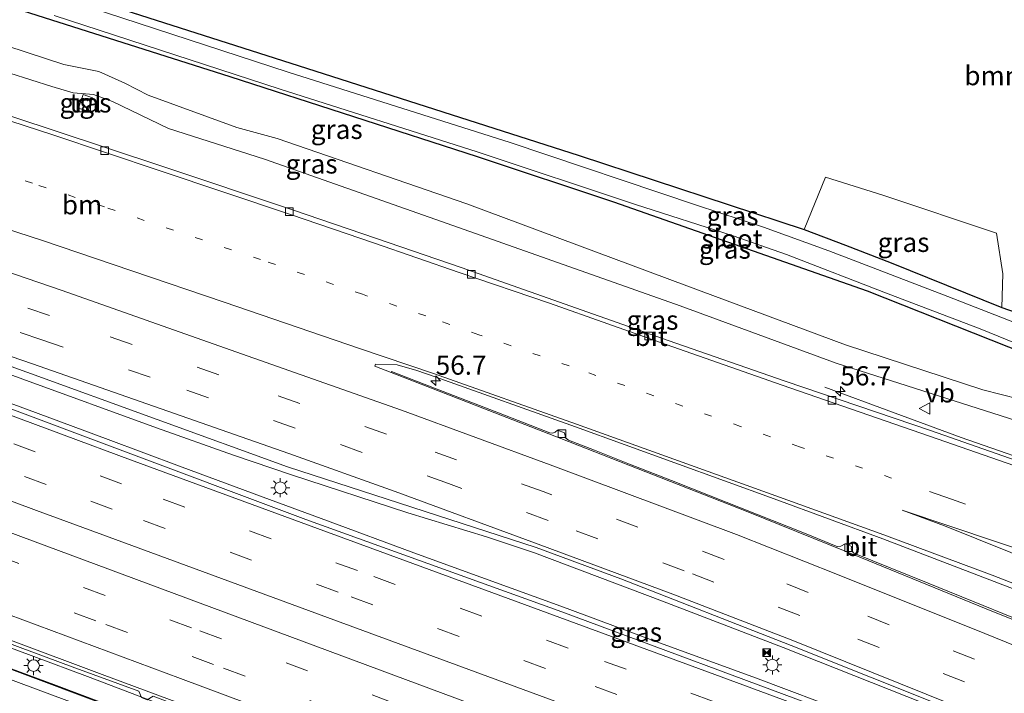
# Model space of a CAD drawing. Units: metres. Extents: x 130000 to 140010, y 449998 to 456253.
# Drawn here: x 132470 to 132598, y 453354 to 453442 of the extents above; entities that cross this region are included whole.
import ezdxf
from ezdxf.enums import TextEntityAlignment as Align

# ---------------------------------------------------------------- set-up
doc = ezdxf.new("R2010")
doc.units = ezdxf.units.M
doc.linetypes.add('VW-1-3_STREEP', pattern=[4, 1, -3])
doc.linetypes.add('VW-3-9_STREEP', pattern=[12, 3, -9])
doc.layers.get('0').update_dxf_attribs({"lineweight": 25})
for name, color, linetype, lineweight in [('B-ME-AM-KILOMETR-S-B1', 7, 'Continuous', 18), ('B-ME-BV-GELEIDECONSTRUCTIE-GELEIDERAIL-L-B1', 213, 'BV-GELEIDERAIL', 18), ('B-ME-GR-BOOM-GV-B6', 93, 'Continuous', 18), ('B-ME-GW-INSTEEKWATERGANG-L-B1', 10, 'Continuous', 25), ('B-ME-GW-KRUINLIJN-L-B1', 93, 'Continuous', 18), ('B-ME-GW-TEENLIJN-L-B1', 93, 'Continuous', 18), ('B-ME-IE-GRASLAND-GV-B6', 93, 'Continuous', 18), ('B-ME-IE-INRICHTINGSELEMENT-S-B1', 253, 'Continuous', 18), ('B-ME-IE-MEUBILAIR_WEGMEUBILAIR-LICHTMAST-S-B1', 8, 'Continuous', 18), ('B-ME-KW-GELUIDSWERING-GV-B6', 8, 'Continuous', 18), ('B-ME-KW-SCHERM-L-B1', 8, 'Continuous', 18), ('B-ME-OG-WATER-GV-B6', 153, 'Continuous', 18), ('B-ME-VH-VERH_SOORT-BITUMEN-GV-B6', 8, 'IE-TERREINAFSCHEIDING-NATUURLIJK-HOUTWAL', 18), ('B-ME-VH-VERH_SOORT-TEGELS-GV-B6', 8, 'Continuous', 18), ('B-ME-VV-KOLK-S-B1', 8, 'Continuous', 18), ('B-ME-VW-MARKERING-13STREEP-045-L-B1', 255, 'VW-1-3_STREEP', 18), ('B-ME-VW-MARKERING-39STREEP-015-L-B1', 255, 'VW-3-9_STREEP', 18), ('B-ME-VW-MARKERING-STREEP-015-L-B1', 7, 'Continuous', 18), ('B-ME-VW-MARKERING-VERDRIJFSTRP-GV-B6', 7, 'Continuous', 18), ('B-ME-VW-MEUBILAIR_WEGMEUBILAIR-VERKEERSBORD-S-B1', 8, 'Continuous', 18)]:
    doc.layers.add(name, color=color, linetype=linetype, lineweight=lineweight)
doc.styles.add('NLCS-ISO', font='NLCS-ISO.TTF')
doc.linetypes.add('BV-GELEIDERAIL', pattern='A,10,-3,[108,NLCS.SHX,S=1,R=0,X=0,Y=0],-3', length=16)
doc.linetypes.add('IE-TERREINAFSCHEIDING-NATUURLIJK-HOUTWAL', pattern='A,7,-1.5,[67,NLCS.SHX,S=0.75,R=45,X=0,Y=0],-1.5,7,-1.5,[70,NLCS.SHX,S=0.75,R=0,X=0,Y=0],-1.5', length=20)

# ---------------------------------------------------------------- blocks, each defined once
blk = doc.blocks.new('camera')
h = blk.add_hatch(color=256)
h.paths.add_polyline_path([(0.5, 0.5), (-0.5, 0.5), (0, 0)])
h.paths.add_polyline_path([(0, 0), (-0.5, -0.5), (0.5, -0.5)])
for p, q in [((-0.5, 0.5), (0.5, -0.5)), ((0.5, 0.5), (-0.5, -0.5))]:
    blk.add_line(p, q)
blk.add_lwpolyline([(-0.5, 0.5), (0.5, 0.5), (0.5, -0.5), (-0.5, -0.5)], close=True)
blk = doc.blocks.new('kast')
blk.add_line((-0.75, -0.75), (0.75, 0.75))
blk.add_lwpolyline([(-0.75, 0.75), (0.75, 0.75), (0.75, -0.75), (-0.75, -0.75)], close=True)
blk = doc.blocks.new('verkeersbord')
for p, q in [((0, 0.75), (-0.75, -0.625)), ((0.75, -0.625), (0, 0.75)), ((-0.75, -0.625), (0.75, -0.625))]:
    blk.add_line(p, q)
blk = doc.blocks.new('hecto')
for p, q in [((0, 0.625), (-0.625, 0)), ((0, -0.625), (0, 0.625)), ((-0.625, 0), (0.625, 0)), ((0.625, 0), (0, -0.625))]:
    blk.add_line(p, q)
blk = doc.blocks.new('kolk')
blk.add_lwpolyline([(-0.5, -0.5), (0.5, -0.5), (0.5, 0.5), (-0.5, 0.5)], close=True)
blk = doc.blocks.new('lantaarnpaal')
for p, q in [((-0.75, 0), (-1.25, 0)), ((-0.88, 0.88), (-0.53, 0.53)), ((0, 0.75), (0, 1.25)), ((0.53, 0.53), (0.88, 0.88)), ((0.75, 0), (1.25, 0)), ((-0.53, -0.53), (-0.88, -0.88)), ((0, -0.75), (0, -1.25)), ((0.53, -0.53), (0.88, -0.88))]:
    blk.add_line(p, q)
blk.add_circle((0, 0), 0.75)

msp = doc.modelspace()

# ---------------------------------------------------------------- linework, layer by layer
at = {"layer": 'B-ME-BV-GELEIDECONSTRUCTIE-GELEIDERAIL-L-B1'}
for points in [[(132380.74, 453426.48, 3.64), (132391.27, 453422.92, 3.5), (132404.68, 453418.23, 3.42), (132437.35, 453406.67, 3.17), (132469.92, 453394.7, 3), (132487.34, 453388.35, 2.91), (132497.37, 453384.79, 2.85), (132504.95, 453382.22, 2.8), (132520.11, 453377.27, 2.72), (132530.37, 453374.13, 2.66), (132536.64, 453372.05, 2.59), (132553.31, 453365.78, 2.59), (132569.04, 453359.74, 2.51), (132601.26, 453346.94, 2.46), (132634.58, 453333.48, 2.42), (132638.26, 453331.95, 2.41), (132665.47, 453320.95, 2.39), (132686.4, 453312.42, 2.37), (132692.67, 453309.97, 2.37), (132719.97, 453298.93, 2.37)], [(132372.47, 453394.96, 2.75), (132373.66, 453394.53, 2.73), (132389.06, 453388.92, 2.52), (132407.89, 453381.99, 2.39), (132423.63, 453376.16, 2.18), (132438.57, 453370.72, 2.13), (132451.9, 453365.7, 2.06), (132464.31, 453361.17, 1.92), (132478.34, 453355.93, 1.83), (132490.56, 453351.27, 1.81), (132502.91, 453346.63, 1.76), (132510.91, 453343.62, 1.69), (132522.05, 453339.36, 1.63), (132535.82, 453334.12, 1.65), (132545.96, 453330.31, 1.65), (132556.31, 453326.33, 1.56), (132564.14, 453323.43, 1.58), (132573.58, 453319.86, 1.58), (132585.06, 453315.52, 1.53), (132593.46, 453312.18, 1.51), (132595.59, 453311.27, 1.49), (132599.42, 453309.73, 1.33), (132604.48, 453307.48, 0.94), (132609.75, 453305.2, 0.78)], [(132460.18, 453394.54, 2.87), (132470.39, 453390.79, 2.78), (132481.03, 453386.84, 2.76), (132490.34, 453383.38, 2.76), (132501.25, 453379.3, 2.64), (132509.64, 453376.24, 2.64), (132520.91, 453372.07, 2.53), (132529.64, 453368.89, 2.53), (132540.04, 453365.09, 2.55), (132552.1, 453360.64, 2.46), (132565.44, 453355.77, 2.39), (132577.89, 453351.09, 2.41), (132591.19, 453346.18, 2.41), (132603.35, 453341.59, 2.46), (132614.87, 453337.28, 2.43), (132626.25, 453333, 2.43), (132635.27, 453329.51, 2.46), (132645.03, 453325.73, 2.46), (132655.88, 453321.56, 2.45), (132668.38, 453316.66, 2.43), (132682.05, 453311.38, 2.3), (132695.56, 453306.11, 2.37)], [(132574.47, 453393.66, 1.08), (132583.61, 453390.26, 1.51), (132592.24, 453387.09, 1.75), (132604.96, 453382.65, 1.72), (132616.3, 453378.92, 1.69), (132626.4, 453375.49, 1.66), (132636.56, 453372.14, 1.6), (132649.06, 453368.15, 1.51), (132661.95, 453364.17, 1.53), (132673.41, 453360.51, 1.58), (132686.15, 453356.63, 1.64), (132697.63, 453353.2, 1.68), (132709.2, 453349.91, 1.84), (132719.48, 453347.02, 1.98), (132729.04, 453344.27, 2.11)]]:
    msp.add_polyline3d(points, dxfattribs=at)
at = {"layer": 'B-ME-GR-BOOM-GV-B6'}
msp.add_polyline3d([(132693.26, 453371.45, -0.4), (132677.65, 453375.77, -0.4), (132664.29, 453380.23, -0.38), (132650.54, 453384.45, -0.37), (132640.22, 453387.64, -0.4), (132629.06, 453391.39, -0.38), (132618.13, 453396.09, -0.26), (132609.47, 453399.87, -0.29), (132597.51, 453404.06, -0.28), (132597.66, 453408.42, -0.27), (132596.83, 453413.73, -0.18), (132582.04, 453418.71, -0.13), (132574.55, 453421.02, -0.25), (132571.78, 453414.21, -0.17), (132542.44, 453423.86, -0.11), (132506.92, 453435.23, -0.33), (132462.51, 453449.45, -0.4)], dxfattribs=at)
at = {"layer": 'B-ME-GW-INSTEEKWATERGANG-L-B1'}
for points in [[(132392.62, 453471.93, -0.23), (132404.98, 453468.1, -0.28), (132410.61, 453466.35, -0.3), (132429.51, 453460.4, -0.22), (132441.42, 453456.45, -0.28), (132462.51, 453449.45, -0.4), (132506.92, 453435.23, -0.33), (132542.44, 453423.86, -0.11), (132571.78, 453414.21, -0.17), (132577.17, 453412.18, -0.49), (132583.11, 453409.87, -0.22), (132597.51, 453404.06, -0.28), (132609.47, 453399.87, -0.29), (132618.13, 453396.09, -0.26), (132629.06, 453391.39, -0.38), (132640.22, 453387.64, -0.4), (132650.54, 453384.45, -0.37), (132664.29, 453380.23, -0.38), (132677.65, 453375.77, -0.4), (132693.26, 453371.45, -0.4), (132704.9, 453368.32, -0.42), (132720.02, 453364.55, -0.42), (132732.5, 453361.57, -0.42)], [(132391.58, 453467.98, -0.2), (132400.86, 453465.19, -0.18), (132405.27, 453463.86, -0.17), (132409.38, 453462.5, -0.28), (132449.32, 453449.39, -0.16), (132461.45, 453445.44, -0.4), (132496.93, 453434.14, -0.4), (132529.15, 453423.73, -0.31), (132546.93, 453417.83, -0.34), (132579.99, 453406.22, -0.33), (132602.99, 453397.08, -0.33), (132620.82, 453389.34, -0.06), (132623.78, 453387.54, 0.13), (132627.1, 453385.58, 0.22), (132629.99, 453384.36, 0.23), (132633.88, 453382.54, 0.24), (132644.3, 453378.1, 0.28), (132653.24, 453375.31, 0.1), (132659.88, 453373.38, -0.05), (132666.75, 453371.55, -0.06), (132673.11, 453368.52, 0.07), (132699.21, 453361.15, 0.17)]]:
    msp.add_polyline3d(points, dxfattribs=at)
at = {"layer": 'B-ME-GW-KRUINLIJN-L-B1'}
for points in [[(132385.16, 453461.02, 1.94), (132398.77, 453456.86, 1.86), (132407.53, 453454.47, 1.87), (132415.79, 453451.43, 1.88), (132420.92, 453449.49, 1.84), (132427.21, 453447.57, 1.76), (132454.51, 453438.95, 1.7), (132473.69, 453432.87, 1.53), (132476.5, 453432.03, 1.44), (132479.15, 453431.8, 1.38), (132481.62, 453430.89, 1.39), (132488.92, 453427.39, 1.36), (132501.41, 453423.38, 1.24), (132526.73, 453414.46, 1.19), (132555.59, 453404.24, 1.03), (132575.93, 453396.79, 0.87), (132600.43, 453388.98, 0.74), (132605.4, 453387.59, 0.64), (132609.25, 453386.79, 0.59), (132612.2, 453386.44, 0.56), (132616.41, 453386.33, 0.52), (132620.29, 453385.83, 0.51), (132625.32, 453385.1, 0.39), (132629.99, 453384.36, 0.23)], [(132371.51, 453391.12, 2), (132390.2, 453384.33, 1.79), (132427.76, 453370.58, 1.39), (132438.17, 453366.77, 1.28), (132475.67, 453352.82, 1.05), (132477.6, 453352.11, 1.04), (132484.83, 453349.39, 0.99), (132514.38, 453338.29, 0.76)]]:
    msp.add_polyline3d(points, dxfattribs=at)
at = {"layer": 'B-ME-GW-TEENLIJN-L-B1'}
msp.add_polyline3d([(132620.82, 453389.34, -0.06), (132616.87, 453389.59, -0.2), (132610.65, 453389.54, -0.21), (132604.61, 453390.86, -0.17), (132595.05, 453393.29, -0.14), (132577.14, 453399.19, -0.1), (132556.49, 453406.88, -0.15), (132527.78, 453417.58, -0.19), (132503.08, 453426.08, -0.18), (132497.81, 453427.49, -0.18), (132486.26, 453431.73, -0.12), (132483.24, 453433.28, -0.12), (132479.84, 453434.79, -0.15), (132475.28, 453435.73, -0.15), (132455.59, 453442.16, -0.02), (132428.22, 453450.4, 0), (132423.37, 453452.03, 0), (132418.92, 453453.71, 0), (132412.98, 453456.44, 0.04), (132408.69, 453458.6, 0.09), (132405.88, 453459.67, 0.08), (132404.05, 453460.37, 0.08), (132390.67, 453464.47, -0.04)], dxfattribs=at)
at = {"layer": 'B-ME-IE-GRASLAND-GV-B6'}
for points in [[(132692.2, 453354.34, 0.92), (132674.9, 453359.55, 0.82), (132667.47, 453361.81, 0.76), (132651.93, 453366.7, 0.79), (132636.15, 453371.76, 0.85), (132620.68, 453376.82, 0.93), (132604.48, 453382.31, 0.94), (132588.25, 453388, 0.95), (132569.3, 453394.43, 1.08), (132554.02, 453399.75, 1.13), (132527.04, 453409.26, 1.29), (132516.02, 453413.05, 1.37), (132505.09, 453416.78, 1.44), (132488.06, 453422.48, 1.56), (132474.03, 453427.11, 1.64), (132459.24, 453431.97, 1.76), (132441.35, 453437.66, 1.9), (132424.82, 453442.85, 2.04), (132410.36, 453447.43, 2.17), (132386.07, 453454.74, 2.39), (132375.18, 453458.21, 2.5), (132374.92, 453457.44, 2.53), (132372.93, 453458.05, 2.55), (132385.16, 453461.02, 1.94)], [(132689.42, 453370.91, -0.73), (132676.33, 453374.95, -0.73), (132663.85, 453379.02, -0.73), (132645.18, 453384.89, -0.73), (132631.64, 453389.6, -0.73), (132621.7, 453393.47, -0.73), (132608.1, 453398.62, -0.73), (132590.48, 453405.49, -0.73), (132574.99, 453411.43, -0.73), (132566.47, 453414.52, -0.73), (132557.74, 453417.38, -0.73), (132533.46, 453425.56, -0.73), (132504.51, 453434.71, -0.73), (132461.22, 453448.9, -0.73)], [(132462.51, 453449.45, -0.4), (132506.92, 453435.23, -0.33), (132542.44, 453423.86, -0.11), (132571.78, 453414.21, -0.17), (132577.17, 453412.18, -0.49), (132583.11, 453409.87, -0.22), (132597.51, 453404.06, -0.28), (132609.47, 453399.87, -0.29), (132618.13, 453396.09, -0.26), (132629.06, 453391.39, -0.38), (132640.22, 453387.64, -0.4), (132650.54, 453384.45, -0.37), (132664.29, 453380.23, -0.38), (132677.65, 453375.77, -0.4), (132693.26, 453371.45, -0.4)], [(132461.45, 453445.44, -0.4), (132496.93, 453434.14, -0.4), (132529.15, 453423.73, -0.31), (132546.93, 453417.83, -0.34), (132579.99, 453406.22, -0.33), (132602.99, 453397.08, -0.33)], [(132699.21, 453361.15, 0.17), (132673.11, 453368.52, 0.07), (132666.75, 453371.55, -0.06), (132659.88, 453373.38, -0.05), (132653.24, 453375.31, 0.1), (132644.3, 453378.1, 0.28), (132633.88, 453382.54, 0.24), (132629.99, 453384.36, 0.23), (132627.1, 453385.58, 0.22), (132623.78, 453387.54, 0.13), (132620.82, 453389.34, -0.06), (132602.99, 453397.08, -0.33), (132579.99, 453406.22, -0.33), (132546.93, 453417.83, -0.34), (132529.15, 453423.73, -0.31), (132496.93, 453434.14, -0.4), (132461.45, 453445.44, -0.4)], [(132455.59, 453442.16, -0.02), (132475.28, 453435.73, -0.15), (132479.84, 453434.79, -0.15), (132483.24, 453433.28, -0.12), (132486.26, 453431.73, -0.12), (132497.81, 453427.49, -0.18), (132503.08, 453426.08, -0.18), (132527.78, 453417.58, -0.19), (132556.49, 453406.88, -0.15), (132577.14, 453399.19, -0.1), (132595.05, 453393.29, -0.14), (132604.61, 453390.86, -0.17)], [(132602.99, 453397.08, -0.33), (132620.82, 453389.34, -0.06), (132616.87, 453389.59, -0.2), (132610.65, 453389.54, -0.21), (132604.61, 453390.86, -0.17), (132595.05, 453393.29, -0.14), (132577.14, 453399.19, -0.1), (132556.49, 453406.88, -0.15), (132527.78, 453417.58, -0.19), (132503.08, 453426.08, -0.18), (132497.81, 453427.49, -0.18), (132486.26, 453431.73, -0.12), (132483.24, 453433.28, -0.12), (132479.84, 453434.79, -0.15), (132475.28, 453435.73, -0.15), (132455.59, 453442.16, -0.02)], [(132474.01, 453442.12, -0.73), (132503.49, 453432.52, -0.73), (132529.15, 453424.32, -0.73), (132549.79, 453417.47, -0.73), (132562.51, 453413.38, -0.73), (132569.45, 453410.96, -0.73), (132582.7, 453405.81, -0.73), (132594.7, 453401.28, -0.73), (132600.35, 453398.98, -0.73), (132609.51, 453395.29, -0.73), (132621.4, 453390.32, -0.73), (132627.06, 453387.77, -0.73), (132633.04, 453384.86, -0.73), (132646.74, 453379.78, -0.73), (132659.8, 453375.41, -0.73), (132666.13, 453373.26, -0.73), (132675.08, 453370.11, -0.73), (132688.96, 453366.11, -0.73)], [(132600.43, 453388.98, 0.74), (132575.93, 453396.79, 0.87), (132555.59, 453404.24, 1.03), (132526.73, 453414.46, 1.19), (132501.41, 453423.38, 1.24), (132488.92, 453427.39, 1.36), (132481.62, 453430.89, 1.39), (132479.15, 453431.8, 1.38), (132476.5, 453432.03, 1.44), (132473.69, 453432.87, 1.53), (132454.51, 453438.95, 1.7)], [(132454.51, 453438.95, 1.7), (132473.69, 453432.87, 1.53), (132476.5, 453432.03, 1.44), (132479.15, 453431.8, 1.38), (132481.62, 453430.89, 1.39), (132488.92, 453427.39, 1.36), (132501.41, 453423.38, 1.24), (132526.73, 453414.46, 1.19), (132555.59, 453404.24, 1.03), (132575.93, 453396.79, 0.87), (132600.43, 453388.98, 0.74)], [(132477.19, 453430.05, 1.45), (132478.43, 453429.62, 1.46), (132479, 453431.39, 1.45), (132477.78, 453431.83, 1.46), (132477.19, 453430.05, 1.45)], [(132597.66, 453408.42, -0.27), (132597.51, 453404.06, -0.28), (132583.11, 453409.87, -0.22), (132577.17, 453412.18, -0.49), (132571.78, 453414.21, -0.17), (132574.55, 453421.02, -0.25), (132582.04, 453418.71, -0.13), (132596.83, 453413.73, -0.18), (132597.66, 453408.42, -0.27)], [(132437.59, 453407.52, 2.52), (132470.43, 453395.63, 2.3), (132504.44, 453383.27, 2.15), (132536.85, 453372.76, 1.96), (132547.86, 453368.68, 1.89), (132570.09, 453359.99, 1.86), (132601.51, 453347.41, 1.81), (132635.23, 453333.85, 1.75), (132638.51, 453332.52, 1.74), (132665.73, 453321.53, 1.73), (132693.46, 453310.28, 1.72)], [(132602.81, 453362.08, 1.43), (132595.09, 453365.18, 1.42), (132587.93, 453368.09, 1.44), (132578.26, 453372.02, 1.42), (132577.96, 453372.3, 1.43), (132577.91, 453372.57, 1.43), (132577.99, 453372.9, 1.42), (132577.1, 453373.25, 1.43), (132576.55, 453372.92, 1.45), (132576.17, 453372.86, 1.46), (132571.82, 453374.61, 1.5), (132565.56, 453377.12, 1.52), (132559.51, 453379.51, 1.53), (132554.46, 453381.51, 1.53), (132548.98, 453383.63, 1.54), (132544.42, 453385.45, 1.54), (132541.04, 453386.77, 1.54), (132540.68, 453387.05, 1.53), (132540.6, 453387.3, 1.54), (132540.55, 453387.71, 1.54), (132539.61, 453388.06, 1.54), (132539.3, 453387.8, 1.54), (132538.97, 453387.66, 1.55), (132538.61, 453387.7, 1.56), (132531.94, 453390.31, 1.54), (132523.57, 453393.51, 1.68), (132517.99, 453395.72, 1.68), (132517.93, 453395.56, 1.7), (132515.8, 453396.41, 1.74), (132515.9, 453396.64, 1.72), (132518.7, 453396.57, 1.67), (132521.27, 453395.84, 1.61)], [(132521.27, 453395.84, 1.61), (132523.68, 453395.01, 1.59), (132541.95, 453388.5, 1.42), (132567.85, 453379.12, 1.3), (132582.04, 453373.88, 1.26), (132601.17, 453366.53, 1.33), (132614.1, 453361.53, 1.25), (132629.87, 453355.22, 1.26), (132645.13, 453349.07, 1.2), (132661.79, 453342.31, 1.23), (132665.78, 453340.72, 1.22), (132677.63, 453336.02, 1.24), (132706.9, 453324.13, 1.28)], [(132685.23, 453309.61, 1.69), (132653.13, 453321.9, 1.74), (132644.18, 453325.34, 1.75), (132613.12, 453337.2, 1.75), (132575.95, 453351.06, 1.7), (132540.18, 453364.35, 1.74), (132506.81, 453376.41, 1.86), (132481.21, 453385.99, 2.03), (132456.76, 453395.2, 2.17)], [(132485.22, 453350.56, 1.18), (132484.83, 453349.39, 0.99), (132477.6, 453352.11, 1.04), (132475.67, 453352.82, 1.05), (132438.17, 453366.77, 1.28), (132427.76, 453370.58, 1.39), (132390.2, 453384.33, 1.79), (132371.51, 453391.12, 2), (132371.84, 453392.4, 2.1), (132379.91, 453389.29, 2.2), (132387.35, 453386.6, 1.98), (132413.18, 453377.25, 1.79), (132439.13, 453367.7, 1.61), (132464.38, 453358.36, 1.25), (132485.22, 453350.56, 1.18)], [(132484.35, 453347.95, 0.68), (132492.45, 453344.55, 0.39), (132484.63, 453346.81, 0.49), (132478.58, 453348.9, 0.35), (132471.39, 453351.46, 0.29), (132438.07, 453363.57, 0.42), (132423.29, 453368.74, 0.33), (132424.85, 453369.22, 0.55), (132426.35, 453369.94, 0.98), (132427.76, 453370.58, 1.39), (132438.17, 453366.77, 1.28), (132475.67, 453352.82, 1.05), (132477.6, 453352.11, 1.04), (132484.83, 453349.39, 0.99), (132484.35, 453347.95, 0.68)], [(132450.05, 453366.96, 1.28), (132476.38, 453357.19, 1.12), (132485.04, 453354.01, 1.12), (132485.38, 453353.2, 1.08), (132486.15, 453352.9, 1.08), (132486.9, 453353.39, 1.09), (132492.72, 453351.18, 1.06), (132492.86, 453351.54, 1.15), (132502.72, 453347.79, 1.09), (132514.54, 453343.21, 1.07), (132529.94, 453337.36, 1), (132543.71, 453331.96, 0.94), (132556.39, 453327.35, 0.89), (132591.55, 453314.07, 0.93), (132629.07, 453299.74, 0.85), (132630.96, 453299.04, 0.8), (132646.17, 453293.15, 0.82), (132659.61, 453287.93, 0.85), (132675.21, 453281.58, 0.9), (132696.29, 453272.69, 0.93)], [(132500.93, 453344.73, 0.99), (132474.31, 453354.75, 1.03), (132464.54, 453358.38, 1.03)]]:
    msp.add_polyline3d(points, dxfattribs=at)
at = {"layer": 'B-ME-KW-GELUIDSWERING-GV-B6'}
for points in [[(132594.91, 453307.45, 0.84), (132594.87, 453307.35, 0.84), (132580.78, 453312.78, 0.9), (132570.87, 453316.46, 0.9), (132566.59, 453318.05, 0.91), (132567.34, 453319.92, 0.9), (132543.78, 453328.73, 0.9), (132508.79, 453341.68, 0.96), (132488.83, 453349.22, 1.17), (132485.22, 453350.56, 1.18), (132464.38, 453358.36, 1.25)], [(132464.54, 453358.38, 1.03), (132474.31, 453354.75, 1.03), (132500.93, 453344.73, 0.99), (132508.74, 453341.78, 0.96), (132543.82, 453328.83, 0.9), (132567.47, 453319.98, 0.9), (132566.72, 453318.11, 0.91), (132580.82, 453312.87, 0.9), (132594.91, 453307.45, 0.84)]]:
    msp.add_polyline3d(points, dxfattribs=at)
at = {"layer": 'B-ME-KW-SCHERM-L-B1'}
msp.add_polyline3d([(132371.89, 453392.58, 4.48), (132380.12, 453389.38, 4.28), (132386.19, 453387.12, 4.28), (132387.75, 453386.56, 5.5), (132417.3, 453375.83, 4.84), (132447.36, 453364.74, 4.48), (132477.34, 453353.59, 4.26), (132507.37, 453342.26, 4.08), (132543.8, 453328.78, 4.39), (132567.41, 453319.95, 4.39), (132566.65, 453318.08, 4.35), (132580.8, 453312.82, 4.34), (132594.89, 453307.4, 1.93)], dxfattribs=at)
at = {"layer": 'B-ME-OG-WATER-GV-B6'}
for points in [[(132461.22, 453448.9, -0.73), (132504.51, 453434.71, -0.73), (132533.46, 453425.56, -0.73), (132557.74, 453417.38, -0.73), (132566.47, 453414.52, -0.73), (132574.99, 453411.43, -0.73), (132590.48, 453405.49, -0.73), (132608.1, 453398.62, -0.73), (132621.7, 453393.47, -0.73), (132631.64, 453389.6, -0.73), (132645.18, 453384.89, -0.73), (132663.85, 453379.02, -0.73), (132676.33, 453374.95, -0.73), (132689.42, 453370.91, -0.73)], [(132688.96, 453366.11, -0.73), (132675.08, 453370.11, -0.73), (132666.13, 453373.26, -0.73), (132659.8, 453375.41, -0.73), (132646.74, 453379.78, -0.73), (132633.04, 453384.86, -0.73), (132627.06, 453387.77, -0.73), (132621.4, 453390.32, -0.73), (132609.51, 453395.29, -0.73), (132600.35, 453398.98, -0.73), (132594.7, 453401.28, -0.73), (132582.7, 453405.81, -0.73), (132569.45, 453410.96, -0.73), (132562.51, 453413.38, -0.73), (132549.79, 453417.47, -0.73), (132529.15, 453424.32, -0.73), (132503.49, 453432.52, -0.73), (132474.01, 453442.12, -0.73)]]:
    msp.add_polyline3d(points, dxfattribs=at)
at = {"layer": 'B-ME-VH-VERH_SOORT-BITUMEN-GV-B6'}
for points in [[(132693.46, 453310.28, 1.72), (132665.73, 453321.53, 1.73), (132638.51, 453332.52, 1.74), (132635.23, 453333.85, 1.75), (132601.51, 453347.41, 1.81), (132570.09, 453359.99, 1.86), (132547.86, 453368.68, 1.89), (132536.85, 453372.76, 1.96), (132504.44, 453383.27, 2.15), (132470.43, 453395.63, 2.3), (132437.59, 453407.52, 2.52), (132405, 453418.94, 2.77), (132380.93, 453427.19, 3), (132382.75, 453434.19, 2.87), (132405.7, 453429.7, 2.59), (132406.84, 453433.06, 2.49), (132381.35, 453440.67, 2.75), (132370.1, 453444.17, 2.88)], [(132691.93, 453353.77, 0.92), (132674.86, 453358.92, 0.84), (132667.57, 453361.13, 0.81), (132651.82, 453366.06, 0.81), (132636.04, 453371.1, 0.87), (132620.54, 453376.16, 0.91), (132604.24, 453381.68, 0.94), (132588.09, 453387.28, 0.96), (132568.91, 453393.93, 1.07), (132553.77, 453399.21, 1.12), (132538.58, 453404.62, 1.21), (132526.79, 453408.62, 1.28), (132515.78, 453412.41, 1.36), (132504.8, 453416.17, 1.42), (132487.85, 453421.87, 1.55), (132473.83, 453426.55, 1.64), (132459.24, 453431.3, 1.76), (132441.13, 453437.04, 1.89), (132424.68, 453442.26, 2.03)], [(132424.82, 453442.85, 2.04), (132441.35, 453437.66, 1.9), (132459.24, 453431.97, 1.76), (132474.03, 453427.11, 1.64), (132488.06, 453422.48, 1.56), (132505.09, 453416.78, 1.44), (132516.02, 453413.05, 1.37), (132527.04, 453409.26, 1.29), (132554.02, 453399.75, 1.13), (132569.3, 453394.43, 1.08), (132588.25, 453388, 0.95), (132604.48, 453382.31, 0.94), (132620.68, 453376.82, 0.93), (132636.15, 453371.76, 0.85), (132651.93, 453366.7, 0.79), (132667.47, 453361.81, 0.76), (132674.9, 453359.55, 0.82), (132692.2, 453354.34, 0.92)], [(132459.24, 453431.3, 1.76), (132473.83, 453426.55, 1.64), (132487.85, 453421.87, 1.55), (132504.8, 453416.17, 1.42), (132515.78, 453412.41, 1.36), (132526.79, 453408.62, 1.28), (132538.58, 453404.62, 1.21), (132553.77, 453399.21, 1.12), (132568.91, 453393.93, 1.07), (132588.09, 453387.28, 0.96), (132604.24, 453381.68, 0.94), (132620.54, 453376.16, 0.91), (132636.04, 453371.1, 0.87), (132651.82, 453366.06, 0.81), (132667.57, 453361.13, 0.81), (132674.86, 453358.92, 0.84), (132691.93, 453353.77, 0.92)], [(132706.9, 453324.13, 1.28), (132677.63, 453336.02, 1.24), (132665.78, 453340.72, 1.22), (132661.79, 453342.31, 1.23), (132645.13, 453349.07, 1.2), (132629.87, 453355.22, 1.26), (132614.1, 453361.53, 1.25), (132601.17, 453366.53, 1.33), (132582.04, 453373.88, 1.26), (132567.85, 453379.12, 1.3), (132541.95, 453388.5, 1.42), (132523.68, 453395.01, 1.59), (132521.27, 453395.84, 1.61), (132518.7, 453396.57, 1.67), (132515.9, 453396.64, 1.72), (132515.8, 453396.41, 1.74), (132517.93, 453395.56, 1.7), (132540.07, 453386.96, 1.57), (132564.2, 453377.48, 1.52), (132577.32, 453372.18, 1.48), (132596.46, 453364.38, 1.45), (132615.2, 453356.9, 1.42), (132652.19, 453341.93, 1.36), (132688.89, 453327.14, 1.37)], [(132688.89, 453327.14, 1.37), (132652.19, 453341.93, 1.36), (132615.2, 453356.9, 1.42), (132596.46, 453364.38, 1.45), (132577.32, 453372.18, 1.48), (132564.2, 453377.48, 1.52), (132540.07, 453386.96, 1.57), (132517.93, 453395.56, 1.7), (132517.99, 453395.72, 1.68), (132523.57, 453393.51, 1.68), (132531.94, 453390.31, 1.54), (132538.61, 453387.7, 1.56)], [(132456.76, 453395.2, 2.17), (132481.21, 453385.99, 2.03), (132506.81, 453376.41, 1.86), (132540.18, 453364.35, 1.74), (132575.95, 453351.06, 1.7), (132613.12, 453337.2, 1.75), (132644.18, 453325.34, 1.75), (132653.13, 453321.9, 1.74), (132685.23, 453309.61, 1.69)], [(132538.61, 453387.7, 1.56), (132538.97, 453387.66, 1.55), (132539.3, 453387.8, 1.54), (132539.61, 453388.06, 1.54), (132540.55, 453387.71, 1.54), (132540.6, 453387.3, 1.54), (132540.68, 453387.05, 1.53), (132541.04, 453386.77, 1.54), (132544.42, 453385.45, 1.54), (132548.98, 453383.63, 1.54), (132554.46, 453381.51, 1.53), (132559.51, 453379.51, 1.53), (132565.56, 453377.12, 1.52), (132571.82, 453374.61, 1.5), (132576.17, 453372.86, 1.46), (132576.55, 453372.92, 1.45), (132577.1, 453373.25, 1.43), (132577.99, 453372.9, 1.42), (132577.91, 453372.57, 1.43), (132577.96, 453372.3, 1.43), (132578.26, 453372.02, 1.42), (132587.93, 453368.09, 1.44), (132595.09, 453365.18, 1.42), (132602.81, 453362.08, 1.43)], [(132468.34, 453360.67, 1.29), (132480.27, 453356.21, 1.25), (132491.76, 453351.95, 1.15), (132492.86, 453351.54, 1.15), (132492.72, 453351.18, 1.06), (132486.9, 453353.39, 1.09), (132486.15, 453352.9, 1.08), (132485.38, 453353.2, 1.08), (132485.04, 453354.01, 1.12), (132476.38, 453357.19, 1.12), (132450.05, 453366.96, 1.28)], [(132696.29, 453272.69, 0.93), (132675.21, 453281.58, 0.9), (132659.61, 453287.93, 0.85), (132646.17, 453293.15, 0.82), (132630.96, 453299.04, 0.8), (132629.07, 453299.74, 0.85), (132591.55, 453314.07, 0.93), (132556.39, 453327.35, 0.89), (132543.71, 453331.96, 0.94), (132529.94, 453337.36, 1), (132514.54, 453343.21, 1.07), (132502.72, 453347.79, 1.09), (132492.86, 453351.54, 1.15), (132491.76, 453351.95, 1.15), (132480.27, 453356.21, 1.25), (132468.34, 453360.67, 1.29)]]:
    msp.add_polyline3d(points, dxfattribs=at)
at = {"layer": 'B-ME-VH-VERH_SOORT-TEGELS-GV-B6'}
msp.add_polyline3d([(132479, 453431.39, 1.45), (132478.43, 453429.62, 1.46), (132477.19, 453430.05, 1.45), (132477.78, 453431.83, 1.46), (132479, 453431.39, 1.45)], dxfattribs=at)
at = {"layer": 'B-ME-VW-MARKERING-13STREEP-045-L-B1'}
msp.add_polyline3d([(132583.17, 453381.8, 1.14), (132571.17, 453385.89, 1.17), (132563.48, 453388.53, 1.21), (132541.12, 453396.43, 1.32), (132529.36, 453400.5, 1.39), (132522.44, 453402.94, 1.49), (132514.2, 453405.77, 1.52), (132500.92, 453410.29, 1.63), (132480.57, 453417.15, 1.69), (132471.19, 453420.24, 1.82), (132457.75, 453424.57, 1.91), (132451.99, 453426.42, 1.94), (132445.76, 453428.37, 2.02), (132437.95, 453430.84, 2.09), (132430.73, 453433.09, 2.16), (132423.82, 453435.29, 2.22), (132416.91, 453437.41, 2.29), (132411.15, 453439.2, 2.3), (132403.45, 453441.57, 2.41), (132396.08, 453443.83, 2.48), (132389.5, 453445.83, 2.54), (132384.21, 453447.43, 2.6), (132377.09, 453449.56, 2.7), (132371.55, 453451.27, 2.74)], dxfattribs=at)
at = {"layer": 'B-ME-VW-MARKERING-39STREEP-015-L-B1'}
for points in [[(132721.53, 453306.73, 1.64), (132680.19, 453323.42, 1.59), (132648.36, 453336.3, 1.64), (132635.55, 453341.45, 1.61), (132613.3, 453350.48, 1.63), (132593.98, 453358.18, 1.65), (132572.3, 453366.91, 1.7), (132561.34, 453371.21, 1.73), (132537.74, 453380.04, 1.82), (132517.35, 453387.51, 1.95), (132495.49, 453395.28, 2.03), (132473.4, 453402.98, 2.18), (132451.42, 453410.55, 2.33), (132429.06, 453418.21, 2.46), (132404.33, 453426.73, 2.67), (132385.02, 453433.32, 2.84), (132382.72, 453434.09, 2.87)], [(132720.88, 453303.49, 1.71), (132685.05, 453317.99, 1.66), (132657.28, 453329.2, 1.66), (132636.35, 453337.64, 1.69), (132603.82, 453350.75, 1.72), (132571.19, 453363.87, 1.8), (132556.14, 453369.72, 1.83), (132538.39, 453376.28, 1.9), (132525.43, 453381.09, 1.96), (132505.44, 453388.3, 2.07), (132486.54, 453394.95, 2.17), (132472.42, 453399.82, 2.23), (132453.99, 453406.2, 2.36), (132438.7, 453411.41, 2.47), (132406.05, 453422.68, 2.75), (132381.9, 453430.93, 2.98)], [(132718.65, 453292.35, 1.69), (132706.77, 453297.12, 1.69), (132695.1, 453301.62, 1.7), (132688.01, 453304.24, 1.66), (132674.9, 453309.32, 1.67), (132653.66, 453317.41, 1.66), (132631.07, 453326.01, 1.66), (132598.24, 453338.47, 1.67), (132591.5, 453340.98, 1.68), (132576.76, 453346.47, 1.72), (132559.81, 453352.74, 1.73), (132541, 453359.65, 1.77), (132513.56, 453369.74, 1.84), (132482.8, 453381.05, 1.91), (132453.01, 453392.13, 2.1), (132444.37, 453395.32, 2.17), (132428.09, 453401.14, 2.3), (132411.78, 453406.89, 2.43), (132394.08, 453413.04, 2.6), (132382.4, 453417.01, 2.72), (132378.6, 453418.27, 2.77)], [(132717.96, 453288.89, 1.61), (132703.31, 453294.71, 1.59), (132694.49, 453298.06, 1.65), (132683.26, 453302.3, 1.58), (132673.65, 453306.04, 1.58), (132658.22, 453311.93, 1.58), (132638.34, 453319.51, 1.57), (132623.87, 453325, 1.57), (132607.51, 453331.2, 1.57), (132597, 453335.19, 1.57), (132580.09, 453341.51, 1.62), (132558.6, 453349.45, 1.65), (132538.05, 453357, 1.69), (132511.01, 453366.95, 1.75), (132481.59, 453377.77, 1.82), (132472.97, 453380.98, 1.87), (132443.17, 453392.03, 2.08), (132437.18, 453394.19, 2.13), (132420.9, 453399.98, 2.26), (132400.9, 453406.98, 2.44), (132389.25, 453411, 2.55), (132377.72, 453414.89, 2.68)], [(132375.25, 453405.46, 2.41), (132397.78, 453397.22, 2.16), (132420.32, 453388.97, 1.91), (132443.46, 453380.35, 1.73), (132466.61, 453371.72, 1.55), (132492.99, 453361.9, 1.44), (132519.37, 453352.08, 1.32), (132545.41, 453342.39, 1.29), (132571.45, 453332.7, 1.25), (132586.7, 453327.04, 1.22), (132601.93, 453321.31, 1.25), (132617.13, 453315.51, 1.21), (132632.3, 453309.62, 1.18), (132647.44, 453303.67, 1.19), (132654.71, 453300.78, 1.19), (132664.78, 453296.71, 1.2), (132674.83, 453292.59, 1.2), (132691.15, 453285.67, 1.21), (132691.41, 453285.56, 1.21), (132700.59, 453281.58, 1.3), (132715.22, 453275.19, 1.24)], [(132374.36, 453402.06, 2.32), (132389.28, 453396.6, 2.15), (132404.19, 453391.15, 1.99), (132414.67, 453387.31, 1.87), (132425.07, 453383.47, 1.78), (132434.53, 453379.94, 1.7), (132449.96, 453374.19, 1.58), (132465.39, 453368.44, 1.46), (132480.74, 453362.72, 1.4), (132496.1, 453357.01, 1.33), (132511.45, 453351.29, 1.27), (132526.81, 453345.58, 1.21)], [(132727.49, 453336.51, 1.68), (132707.57, 453342.15, 1.33), (132694.77, 453345.89, 1.17), (132676.96, 453351.21, 0.98), (132671.2, 453353, 0.98), (132650.83, 453359.3, 0.99), (132639.5, 453362.95, 1.01), (132629.49, 453366.18, 0.99), (132616.05, 453370.67, 1.04), (132604.19, 453374.6, 1.1), (132590.95, 453379.04, 1.15), (132583.17, 453381.8, 1.14)]]:
    msp.add_polyline3d(points, dxfattribs=at)
at = {"layer": 'B-ME-VW-MARKERING-STREEP-015-L-B1'}
for points in [[(132370.13, 453444.33, 2.88), (132381.55, 453440.93, 2.74), (132406.81, 453433.33, 2.48), (132433.15, 453425.26, 2.26), (132455.6, 453418.27, 2.06), (132472.49, 453412.8, 1.94), (132484.12, 453408.84, 1.86), (132496.15, 453404.76, 1.78), (132513.81, 453398.7, 1.68), (132523.47, 453395.43, 1.57), (132542.08, 453388.85, 1.42), (132568.08, 453379.5, 1.31), (132582.16, 453374.4, 1.32), (132596.27, 453369.14, 1.31), (132614.46, 453362.08, 1.28), (132630.62, 453355.71, 1.24), (132645.73, 453349.65, 1.21), (132661.91, 453343.11, 1.22), (132666.03, 453341.44, 1.22), (132677.87, 453336.7, 1.24), (132691.26, 453331.3, 1.27), (132706.99, 453324.91, 1.29), (132723.83, 453318.14, 1.27)], [(132722.24, 453310.29, 1.55), (132687.62, 453324.28, 1.47), (132651.1, 453339.02, 1.46), (132636.78, 453344.85, 1.5), (132614.05, 453353.95, 1.52), (132595.3, 453361.55, 1.56), (132576.11, 453369.25, 1.58), (132562.93, 453374.46, 1.62), (132538.67, 453383.53, 1.68), (132519.29, 453390.65, 1.82), (132496.96, 453398.53, 1.93), (132475.04, 453406.27, 2.03), (132453.59, 453413.62, 2.21), (132430.53, 453421.53, 2.36), (132405.8, 453430, 2.58)], [(132720.2, 453300.11, 1.72), (132693.79, 453310.82, 1.77), (132665.53, 453322.22, 1.75), (132643.37, 453331.18, 1.77), (132634.02, 453334.94, 1.81), (132601.7, 453347.98, 1.8), (132570.27, 453360.64, 1.86), (132554.64, 453366.66, 1.9), (132537.09, 453373.19, 1.96), (132518.45, 453380.07, 2.07), (132504.59, 453384.99, 2.12), (132471.21, 453396.71, 2.3), (132437.76, 453408.18, 2.52), (132405.12, 453419.43, 2.8), (132381.06, 453427.68, 3.05)], [(132719.29, 453295.53, 1.75), (132708.26, 453299.89, 1.76), (132697.28, 453304.21, 1.76), (132688.62, 453307.58, 1.75), (132676.07, 453312.38, 1.74), (132658.15, 453319.27, 1.74), (132628.79, 453330.47, 1.75), (132599.42, 453341.6, 1.76), (132582.46, 453347.93, 1.8), (132560.96, 453355.88, 1.81), (132535.3, 453365.32, 1.87), (132509.63, 453374.75, 1.93), (132483.97, 453384.19, 1.99), (132475.33, 453387.41, 2.05), (132445.52, 453398.47, 2.25), (132439.47, 453400.64, 2.29), (132423.17, 453406.44, 2.42), (132403.09, 453413.47, 2.6), (132391.42, 453417.49, 2.72), (132379.71, 453421.44, 2.85), (132379.45, 453421.53, 2.86)], [(132373.56, 453398.97, 2.24), (132395.77, 453390.92, 1.99), (132417.99, 453382.86, 1.75), (132441.13, 453374.14, 1.57), (132464.27, 453365.43, 1.39), (132490.48, 453355.67, 1.31), (132516.69, 453345.91, 1.23), (132542.91, 453336.16, 1.14), (132569.12, 453326.4, 1.06), (132584.36, 453320.75, 1.04), (132599.57, 453315.03, 1.05), (132614.75, 453309.22, 1.01), (132629.9, 453303.35, 1.01), (132645.03, 453297.4, 1.01), (132662.26, 453290.48, 1.02), (132674.64, 453285.34, 1.03), (132694.02, 453277.1, 1.07), (132713.87, 453268.42, 1.08)], [(132726.82, 453333.19, 1.8), (132720.38, 453335.04, 1.66), (132708.16, 453338.52, 1.43), (132688.79, 453344.16, 1.18), (132674.35, 453348.54, 1.08), (132664.16, 453351.63, 1.05), (132648.78, 453356.48, 1.05), (132632.41, 453361.78, 1.1), (132617.13, 453366.77, 1.13), (132603.05, 453371.42, 1.17), (132584.54, 453377.63, 1.21), (132590.06, 453375.59, 1.2), (132602.9, 453370.42, 1.21), (132616.16, 453365.17, 1.17), (132631.99, 453358.82, 1.16), (132646.95, 453352.83, 1.15), (132662.79, 453346.48, 1.2), (132667.18, 453344.68, 1.15), (132679.01, 453339.95, 1.17), (132708.23, 453328.18, 1.21), (132724.52, 453321.62, 1.2)]]:
    msp.add_polyline3d(points, dxfattribs=at)
at = {"layer": 'B-ME-VW-MARKERING-VERDRIJFSTRP-GV-B6'}
for points in [[(132684.07, 453292.35, 1.31), (132676.1, 453295.71, 1.31), (132658.24, 453303.02, 1.3), (132650.37, 453306.16, 1.3), (132639.61, 453310.4, 1.3), (132630.29, 453314.05, 1.3), (132618.33, 453318.69, 1.32), (132603.13, 453324.5, 1.34), (132587.89, 453330.23, 1.33), (132572.63, 453335.89, 1.36), (132519.81, 453355.54, 1.43), (132467.8, 453374.9, 1.65), (132449.3, 453381.8, 1.8), (132446.34, 453384.97, 1.88), (132450.6, 453385.44, 1.91), (132471.73, 453377.6, 1.76)], [(132471.73, 453377.6, 1.76), (132480.34, 453374.39, 1.71), (132518.87, 453360.22, 1.55), (132557.36, 453346.07, 1.52), (132578.84, 453338.13, 1.49), (132595.74, 453331.82, 1.46), (132625.19, 453320.66, 1.45), (132654.61, 453309.43, 1.45), (132669.24, 453303.81, 1.46), (132683.31, 453298.44, 1.47)]]:
    msp.add_polyline3d(points, dxfattribs=at)

# ---------------------------------------------------------------- block references
at = {"layer": 'B-ME-AM-KILOMETR-S-B1', "rotation": 90}
for p in [(132523.74, 453394.5, 1.71), (132576.49, 453393.11, 1.05)]:
    msp.add_blockref('hecto', p, dxfattribs=at)
at = {"layer": 'B-ME-IE-INRICHTINGSELEMENT-S-B1', "rotation": 90}
for name, p in [('kast', (132478, 453430.31, 1.43)), ('camera', (132566.88, 453359.04, 1.68))]:
    msp.add_blockref(name, p, dxfattribs=at)
at = {"layer": 'B-ME-IE-MEUBILAIR_WEGMEUBILAIR-LICHTMAST-S-B1', "rotation": 90}
for p in [(132503.49, 453380.55, 1.94), (132471.33, 453357.36, 1.12), (132567.62, 453357.44, 1.76)]:
    msp.add_blockref('lantaarnpaal', p, dxfattribs=at)
at = {"layer": 'B-ME-VV-KOLK-S-B1', "rotation": 90}
for p in [(132480.58, 453424.5, 1.53), (132504.66, 453416.55, 1.36), (132528.37, 453408.37, 1.21), (132551.5, 453400.32, 1.05), (132575.41, 453391.96, 1.02), (132540.19, 453387.58, 1.48), (132577.58, 453372.72, 1.34)]:
    msp.add_blockref('kolk', p, dxfattribs=at)
at = {"layer": 'B-ME-VW-MEUBILAIR_WEGMEUBILAIR-VERKEERSBORD-S-B1', "rotation": 90}
msp.add_blockref('verkeersbord', (132587.52, 453390.88, 0.98), dxfattribs=at)

# ---------------------------------------------------------------- texts
at = {"layer": 'B-ME-AM-KILOMETR-S-B1', "ltscale": 0.2, "style": 'NLCS-ISO'}
for p in [(132523.74, 453394.5, 1.71), (132576.49, 453393.11, 1.05)]:
    msp.add_text('56.7', height=2.5, dxfattribs=at).set_placement(p, align=Align.BOTTOM_LEFT)
at = {"layer": 'B-ME-GR-BOOM-GV-B6', "ltscale": 0.2, "style": 'NLCS-ISO'}
msp.add_text('bmn', height=2.5, dxfattribs=at).set_placement((132596.32, 453434.27), align=Align.MIDDLE_CENTER)
at = {"layer": 'B-ME-IE-GRASLAND-GV-B6', "ltscale": 0.2, "style": 'NLCS-ISO'}
for p in [(132478.09, 453430.72), (132510.84, 453427.27), (132507.57, 453422.76), (132562.44, 453415.98), (132561.43, 453411.66), (132584.72, 453412.54), (132552, 453402.4), (132549.86, 453361.73)]:
    msp.add_text('gras', height=2.5, dxfattribs=at).set_placement(p, align=Align.MIDDLE_CENTER)
at = {"layer": 'B-ME-OG-WATER-GV-B6', "ltscale": 0.2, "style": 'NLCS-ISO'}
msp.add_text('sloot', height=2.5, dxfattribs=at).set_placement((132562.36, 453412.99), align=Align.MIDDLE_CENTER)
at = {"layer": 'B-ME-VH-VERH_SOORT-BITUMEN-GV-B6', "ltscale": 0.2, "style": 'NLCS-ISO'}
for p in [(132551.83, 453400.28), (132579.15, 453372.89)]:
    msp.add_text('bit', height=2.5, dxfattribs=at).set_placement(p, align=Align.MIDDLE_CENTER)
at = {"layer": 'B-ME-VH-VERH_SOORT-TEGELS-GV-B6', "ltscale": 0.2, "style": 'NLCS-ISO'}
msp.add_text('tgl', height=2.5, dxfattribs=at).set_placement((132478.1, 453430.72), align=Align.MIDDLE_CENTER)
at = {"layer": 'B-ME-VW-MARKERING-13STREEP-045-L-B1', "ltscale": 0.2, "style": 'NLCS-ISO'}
msp.add_text('bm', height=2.5, dxfattribs=at).set_placement((132477.65, 453417.44), align=Align.MIDDLE_CENTER)
at = {"layer": 'B-ME-VW-MEUBILAIR_WEGMEUBILAIR-VERKEERSBORD-S-B1', "ltscale": 0.2, "style": 'NLCS-ISO'}
msp.add_text('vb', height=2.5, dxfattribs=at).set_placement((132587.52, 453390.88, 0.98), align=Align.BOTTOM_LEFT)

doc.saveas('drawing.dxf')
